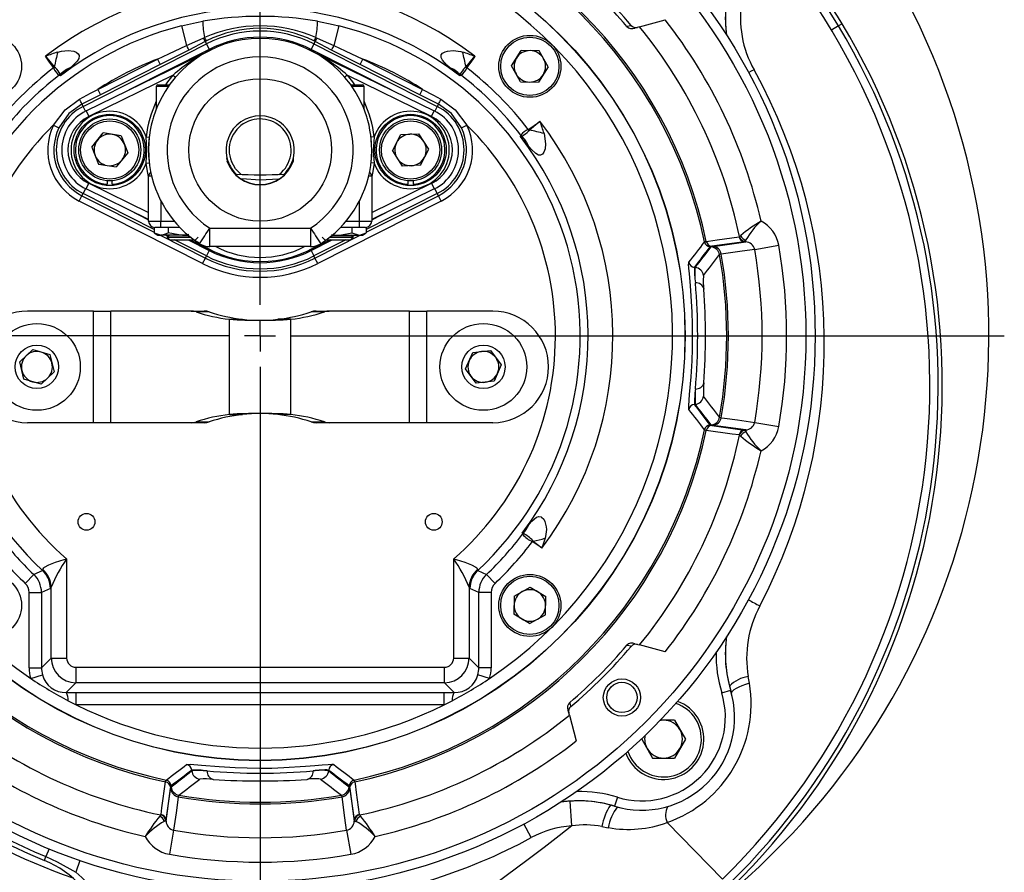
# Model space of a CAD drawing. Units: millimetres. Extents: x 0 to 420, y -1 to 297.
# Drawn here: x 152 to 184, y 35 to 63 of the extents above; entities that cross this region are included whole.
import ezdxf

# ---------------------------------------------------------------- set-up
doc = ezdxf.new("R2010")
doc.units = ezdxf.units.MM
doc.layers.add('TESTO', color=7, linetype='Continuous')
doc.styles.add('SLDTEXTSTYLE1', font='TXT', dxfattribs={"width": 0.7})
doc.dimstyles.new('SLDDIMSTYLE0', dxfattribs={"dimtxt": 2.910417, "dimasz": 3, "dimexe": 0, "dimexo": 0.0625, "dimgap": 0.727604, "dimtad": 1, "dimdec": 0, "dimlfac": 5, "dimrnd": 1e-09, "dimzin": 12, "dimdsep": 46, "dimtxsty": 'SLDTEXTSTYLE1', "dimsah": 1, "dimcen": 0.09, "dimadec": 0, "dimazin": 3, "dimtfac": 1, "dimtdec": 0, "dimtofl": 0, "dimtmove": 0, "dimatfit": 3, "dimfxl": 0, "dimfrac": 2, "dimtolj": 1, "dimtzin": 12, "dimarcsym": 0})

# ---------------------------------------------------------------- blocks, each defined once
blk = doc.blocks.new('_D_7')
at = {"layer": 'TESTO'}
for p, q in [((158.631, 75.835), (124.769, 75.835)), ((125.769, 21.135), (125.769, 75.835)), ((147.031, 21.135), (124.769, 21.135))]:
    blk.add_line(p, q, dxfattribs=at)
for points in [[(125.769, 75.835), (124.869, 72.835), (126.669, 72.835)], [(125.769, 21.135), (126.669, 24.135), (124.869, 24.135)]]:
    blk.add_solid(points, dxfattribs=at)
at = {"layer": 'TESTO', "insert": (122.017, 45.535), "char_height": 2.9104, "attachment_point": 1, "rotation": 90, "style": 'SLDTEXTSTYLE1'}
blk.add_mtext('274', dxfattribs=at)
blk = doc.blocks.new('SW_CENTERMARKSYMBOL_1')
at = {"layer": 'TESTO', "color": 0}
for p, q in [((0, 1), (0, 24)), ((0, 0), (0, 0.5)), ((-1, 0), (-24, 0)), ((0, 0), (-0.5, 0)), ((0, 0), (0, -0.5)), ((0, 0), (0.5, 0)), ((1, 0), (24, 0)), ((0, -1), (0, -24))]:
    blk.add_line(p, q, dxfattribs=at)

msp = doc.modelspace()

# ---------------------------------------------------------------- linework, layer by layer
at = {"color": 7, "linetype": 'Continuous', "lineweight": 25}
for p, q in [((157.091, 62.339), (157.253, 61.702)), ((162.171, 62.339), (162.01, 61.702)), ((171.868, 62.309), (171.716, 62.268)), ((171.868, 62.309), (172.698, 62.531)), ((178.287, 62.338), (178.058, 62.201)), ((178.401, 62.407), (178.287, 62.338)), ((157.795, 61.946), (157.834, 61.963)), ((161.429, 61.963), (161.468, 61.946)), ((153.919, 59.742), (157.9, 61.757)), ((157.861, 61.832), (157.333, 61.56)), ((157.898, 61.851), (157.861, 61.832)), ((157.861, 61.832), (157.9, 61.757)), ((157.9, 61.757), (157.989, 61.581)), ((161.363, 61.757), (161.274, 61.581)), ((161.401, 61.832), (161.363, 61.757)), ((161.363, 61.757), (165.343, 59.742)), ((161.401, 61.832), (161.365, 61.851)), ((161.929, 61.56), (161.401, 61.832)), ((154.015, 59.593), (158.047, 61.568)), ((157.989, 61.581), (155.404, 60.273)), ((157.333, 61.56), (156.411, 61.09)), ((161.215, 61.568), (165.247, 59.593)), ((163.858, 60.273), (161.274, 61.581)), ((162.852, 61.09), (161.929, 61.56)), ((167.742, 61.044), (168.045, 61.547)), ((168.632, 61.536), (168.045, 61.547)), ((168.916, 61.022), (168.632, 61.536)), ((152.961, 60.998), (152.991, 61.019)), ((152.966, 60.981), (153.028, 60.991)), ((154.395, 60.29), (156.322, 61.266)), ((156.411, 61.09), (154.484, 60.114)), ((156.322, 61.266), (156.411, 61.09)), ((162.852, 61.09), (162.941, 61.266)), ((164.779, 60.114), (162.852, 61.09)), ((162.941, 61.266), (164.868, 60.29)), ((166.296, 60.981), (166.235, 60.991)), ((166.302, 60.998), (166.272, 61.019)), ((168.026, 60.53), (167.742, 61.044)), ((168.916, 61.022), (168.613, 60.519)), ((156.825, 60.746), (154.103, 59.413)), ((156.825, 60.746), (156.901, 60.681)), ((162.438, 60.746), (162.362, 60.681)), ((165.159, 59.413), (162.438, 60.746)), ((156.281, 60.385), (156.281, 59.654)), ((156.331, 60.435), (156.707, 60.435)), ((162.555, 60.435), (162.931, 60.435)), ((162.981, 59.654), (162.981, 60.385)), ((168.026, 60.53), (168.613, 60.519)), ((154.484, 60.114), (153.884, 59.812)), ((154.395, 60.29), (154.484, 60.114)), ((164.779, 60.114), (164.868, 60.29)), ((165.379, 59.812), (164.779, 60.114)), ((153.884, 59.812), (153.919, 59.742)), ((165.379, 59.812), (165.343, 59.742)), ((154.015, 59.593), (154.103, 59.413)), ((165.159, 59.413), (165.247, 59.593)), ((152.961, 59.133), (153.139, 59.048)), ((166.124, 59.048), (166.302, 59.133)), ((154.202, 58.427), (154.571, 58.884)), ((155.151, 58.792), (154.571, 58.884)), ((155.151, 58.792), (155.361, 58.244)), ((155.956, 58.763), (156.055, 58.751)), ((163.307, 58.763), (163.207, 58.751)), ((163.895, 58.309), (164.165, 58.83)), ((164.165, 58.83), (164.751, 58.857)), ((165.068, 58.362), (164.751, 58.857)), ((168.277, 59), (168.287, 58.939)), ((168.294, 59.006), (168.315, 58.976)), ((154.202, 58.427), (154.412, 57.879)), ((155.361, 58.244), (154.992, 57.787)), ((163.895, 58.309), (164.211, 57.814)), ((164.798, 57.841), (165.068, 58.362)), ((154.412, 57.879), (154.992, 57.787)), ((155.956, 57.908), (156.055, 57.92)), ((163.307, 57.908), (163.207, 57.92)), ((164.798, 57.841), (164.211, 57.814)), ((156.031, 56.035), (156.031, 57.485)), ((163.231, 57.485), (163.231, 56.035)), ((154.015, 57.078), (154.103, 57.258)), ((154.701, 57.339), (154.701, 57.228)), ((154.861, 57.228), (154.861, 57.339)), ((164.401, 57.228), (164.401, 57.339)), ((164.561, 57.339), (164.561, 57.228)), ((165.159, 57.258), (165.247, 57.078)), ((153.795, 56.684), (153.884, 56.86)), ((153.884, 56.86), (153.919, 56.929)), ((156.208, 55.77), (153.919, 56.929)), ((156.031, 56.09), (154.015, 57.078)), ((165.343, 56.929), (163.055, 55.77)), ((165.247, 57.078), (163.231, 56.09)), ((165.378, 56.86), (165.343, 56.929)), ((165.467, 56.684), (165.378, 56.86)), ((157.776, 54.669), (153.795, 56.684)), ((165.467, 56.684), (161.487, 54.669)), ((155.404, 56.398), (156.031, 56.08)), ((163.231, 56.08), (163.858, 56.398)), ((156.031, 56.035), (156.431, 56.035)), ((156.431, 55.835), (156.431, 56.035)), ((162.831, 56.035), (163.231, 56.035)), ((162.831, 55.835), (162.831, 56.035)), ((156.208, 55.837), (156.208, 55.657)), ((156.208, 55.657), (156.331, 55.585)), ((156.208, 55.657), (156.439, 55.585)), ((156.431, 55.835), (156.231, 55.835)), ((156.331, 55.585), (156.439, 55.585)), ((157.041, 55.835), (156.431, 55.835)), ((157.131, 55.585), (156.439, 55.585)), ((156.65, 55.546), (156.573, 55.585)), ((156.706, 55.585), (156.631, 55.533)), ((156.669, 55.835), (156.669, 55.657)), ((157.333, 55.61), (157.131, 55.585)), ((157.131, 55.585), (157.308, 55.585)), ((158.007, 55.215), (158.007, 55.813)), ((158.007, 55.813), (161.256, 55.813)), ((161.256, 55.813), (161.256, 55.215)), ((161.932, 55.609), (162.131, 55.585)), ((161.955, 55.585), (162.131, 55.585)), ((162.131, 55.585), (162.824, 55.585)), ((162.831, 55.835), (162.222, 55.835)), ((162.631, 55.533), (162.557, 55.585)), ((162.593, 55.835), (162.593, 55.657)), ((162.593, 55.657), (162.824, 55.585)), ((162.69, 55.585), (162.612, 55.546)), ((162.824, 55.585), (162.931, 55.585)), ((163.031, 55.835), (162.831, 55.835)), ((162.931, 55.585), (163.055, 55.657)), ((163.055, 55.837), (163.055, 55.657)), ((175.089, 55.54), (175.131, 55.576)), ((156.631, 55.533), (156.631, 55.524)), ((156.631, 55.533), (157.371, 55.533)), ((156.631, 55.524), (156.72, 55.435)), ((156.631, 55.524), (157.382, 55.524)), ((156.72, 55.435), (157.542, 55.435)), ((157.9, 54.914), (156.869, 55.435)), ((157.306, 55.435), (157.989, 55.09)), ((158.047, 55.103), (157.368, 55.435)), ((157.542, 55.435), (157.631, 55.524)), ((161.895, 55.435), (161.215, 55.103)), ((161.274, 55.09), (161.957, 55.435)), ((162.393, 55.435), (161.363, 54.914)), ((161.631, 55.524), (161.72, 55.435)), ((161.72, 55.435), (162.542, 55.435)), ((161.88, 55.524), (162.631, 55.524)), ((161.891, 55.533), (162.631, 55.533)), ((162.542, 55.435), (162.631, 55.524)), ((162.631, 55.524), (162.631, 55.533)), ((175.251, 55.373), (174.196, 55.226)), ((174.237, 55.223), (175.29, 55.37)), ((175.075, 55.532), (175.089, 55.54)), ((175.251, 55.373), (175.264, 55.384)), ((175.29, 55.37), (175.251, 55.373)), ((175.264, 55.384), (175.296, 55.43)), ((175.29, 55.37), (175.296, 55.43)), ((175.581, 55.126), (176.357, 55.261)), ((157.989, 55.09), (157.9, 54.914)), ((158.007, 55.215), (158.003, 55.215)), ((161.256, 55.215), (158.007, 55.215)), ((161.256, 55.215), (161.26, 55.215)), ((161.274, 55.09), (161.363, 54.914)), ((174.196, 55.226), (174.142, 55.21)), ((174.181, 55.206), (174.237, 55.223)), ((174.501, 54.976), (174.45, 54.959)), ((157.776, 54.669), (157.865, 54.845)), ((157.865, 54.845), (157.9, 54.914)), ((161.398, 54.845), (161.363, 54.914)), ((161.487, 54.669), (161.398, 54.845)), ((173.659, 54.543), (173.639, 54.545)), ((173.639, 54.545), (173.659, 54.543)), ((173.659, 54.543), (173.659, 54.543)), ((173.93, 54.285), (173.93, 54.285)), ((154.251, 53.135), (152.131, 53.135)), ((154.251, 49.535), (154.251, 53.135)), ((154.251, 53.135), (154.817, 53.135)), ((154.817, 49.535), (154.817, 53.135)), ((157.402, 53.135), (154.817, 53.135)), ((157.402, 53.135), (157.826, 53.135)), ((157.986, 53.11), (157.562, 53.11)), ((161.701, 53.11), (161.277, 53.11)), ((161.437, 53.135), (161.861, 53.135)), ((164.446, 53.135), (161.861, 53.135)), ((164.446, 49.535), (164.446, 53.135)), ((164.446, 53.135), (165.011, 53.135)), ((165.011, 49.535), (165.011, 53.135)), ((167.131, 53.135), (165.011, 53.135)), ((158.641, 49.8), (158.641, 52.871)), ((158.641, 52.871), (159.066, 52.871)), ((160.621, 52.871), (160.197, 52.871)), ((160.621, 49.8), (160.621, 52.871)), ((151.877, 51.497), (152.295, 51.896)), ((152.295, 51.896), (152.849, 51.734)), ((166.258, 51.268), (166.486, 51.798)), ((166.486, 51.798), (167.059, 51.866)), ((167.059, 51.866), (167.405, 51.403)), ((152.014, 50.937), (151.877, 51.497)), ((152.849, 51.734), (152.985, 51.173)), ((152.985, 51.173), (152.568, 50.775)), ((166.603, 50.805), (166.258, 51.268)), ((167.405, 51.403), (167.177, 50.873)), ((152.568, 50.775), (152.014, 50.937)), ((167.177, 50.873), (166.603, 50.805)), ((173.93, 50.386), (173.93, 50.386)), ((173.639, 50.126), (173.659, 50.128)), ((173.659, 50.128), (173.639, 50.126)), ((173.659, 50.128), (173.659, 50.128)), ((157.562, 49.561), (157.986, 49.561)), ((158.641, 49.8), (159.066, 49.8)), ((160.621, 49.8), (160.197, 49.8)), ((161.277, 49.561), (161.701, 49.561)), ((174.45, 49.712), (174.501, 49.695)), ((175.581, 49.545), (176.357, 49.41)), ((154.251, 49.535), (152.131, 49.535)), ((154.817, 49.535), (154.251, 49.535)), ((157.402, 49.535), (154.817, 49.535)), ((157.826, 49.535), (157.402, 49.535)), ((161.861, 49.535), (161.437, 49.535)), ((164.446, 49.535), (161.861, 49.535)), ((165.011, 49.535), (164.446, 49.535)), ((167.131, 49.535), (165.011, 49.535)), ((174.142, 49.461), (174.196, 49.445)), ((174.237, 49.448), (174.181, 49.465)), ((174.196, 49.445), (175.251, 49.298)), ((175.29, 49.301), (174.237, 49.448)), ((175.251, 49.298), (175.29, 49.301)), ((175.251, 49.298), (175.264, 49.287)), ((175.264, 49.287), (175.296, 49.241)), ((175.29, 49.301), (175.296, 49.241)), ((175.089, 49.131), (175.075, 49.139)), ((175.089, 49.131), (175.131, 49.095)), ((168.113, 45.96), (168.12, 45.963)), ((168.412, 45.696), (168.424, 45.736)), ((168.424, 45.736), (168.441, 45.715)), ((168.425, 45.691), (168.441, 45.715)), ((153.39, 45.142), (153.39, 41.942)), ((165.873, 41.942), (165.873, 45.142)), ((152.612, 44.769), (152.621, 44.794)), ((166.642, 44.794), (166.65, 44.769)), ((152.056, 44.349), (152.33, 44.638)), ((167.207, 44.349), (166.933, 44.638)), ((152.867, 44.185), (152.578, 44.059)), ((152.891, 44.228), (152.867, 44.185)), ((152.891, 41.942), (152.891, 44.228)), ((166.371, 44.228), (166.371, 41.942)), ((166.395, 44.185), (166.371, 44.228)), ((166.684, 44.059), (166.395, 44.185)), ((167.826, 43.941), (168.34, 44.225)), ((168.34, 44.225), (168.843, 43.922)), ((152.18, 44.059), (152.578, 44.059)), ((152.18, 41.629), (152.18, 44.059)), ((152.578, 44.059), (152.578, 41.629)), ((166.684, 41.629), (166.684, 44.059)), ((167.083, 44.059), (166.684, 44.059)), ((167.083, 44.059), (167.083, 41.629)), ((167.826, 43.941), (167.815, 43.354)), ((168.832, 43.335), (168.843, 43.922)), ((168.318, 43.051), (167.815, 43.354)), ((168.318, 43.051), (168.832, 43.335)), ((171.716, 42.403), (171.868, 42.362)), ((172.698, 42.14), (171.868, 42.362)), ((152.578, 41.629), (152.891, 41.942)), ((152.891, 41.942), (153.39, 41.942)), ((165.873, 41.942), (166.371, 41.942)), ((166.371, 41.942), (166.684, 41.629)), ((152.18, 41.629), (152.578, 41.629)), ((153.688, 41.644), (165.574, 41.644)), ((153.688, 41.644), (153.688, 41.146)), ((165.574, 41.146), (165.574, 41.644)), ((167.083, 41.629), (166.684, 41.629)), ((152.23, 41.285), (152.611, 41.399)), ((167.032, 41.285), (166.651, 41.399)), ((175.41, 41.129), (175.37, 41.341)), ((153.688, 41.146), (153.373, 40.83)), ((165.574, 41.146), (153.688, 41.146)), ((165.89, 40.83), (165.574, 41.146)), ((174.772, 41.034), (174.833, 40.808)), ((153.373, 40.83), (153.695, 40.832)), ((153.695, 40.832), (165.568, 40.832)), ((153.695, 40.434), (153.695, 40.832)), ((165.568, 40.832), (165.89, 40.83)), ((165.568, 40.434), (165.568, 40.832)), ((174.519, 40.816), (174.806, 40.903)), ((165.568, 40.434), (153.695, 40.434)), ((169.605, 40.099), (169.564, 40.251)), ((169.605, 40.099), (169.827, 39.269)), ((172.994, 39.934), (172.539, 39.934)), ((172.994, 39.934), (173.346, 39.325)), ((171.938, 39.325), (171.955, 39.353)), ((171.938, 39.325), (172.29, 38.715)), ((173.346, 39.325), (172.994, 38.715)), ((172.29, 38.715), (172.994, 38.715)), ((157.422, 38.327), (157.424, 38.308)), ((157.424, 38.308), (157.422, 38.327)), ((157.424, 38.308), (157.424, 38.308)), ((161.839, 38.308), (161.841, 38.327)), ((161.841, 38.327), (161.839, 38.308)), ((161.839, 38.308), (161.839, 38.308)), ((156.757, 37.825), (156.741, 37.771)), ((157.682, 38.037), (157.682, 38.037)), ((161.581, 38.037), (161.581, 38.037)), ((162.522, 37.771), (162.506, 37.825)), ((156.741, 37.771), (156.594, 36.716)), ((156.597, 36.676), (156.744, 37.73)), ((156.744, 37.73), (156.761, 37.786)), ((157.008, 37.517), (156.991, 37.465)), ((162.271, 37.465), (162.255, 37.517)), ((162.501, 37.786), (162.518, 37.73)), ((162.518, 37.73), (162.666, 36.676)), ((162.669, 36.716), (162.522, 37.771)), ((169.68, 36.523), (169.625, 37.322)), ((171.159, 37.134), (170.932, 37.195)), ((171.151, 37.448), (171.064, 37.161)), ((156.427, 36.878), (156.391, 36.836)), ((156.427, 36.878), (156.435, 36.891)), ((162.828, 36.891), (162.836, 36.878)), ((162.836, 36.878), (162.872, 36.836)), ((156.583, 36.703), (156.537, 36.671)), ((156.597, 36.676), (156.537, 36.671)), ((156.594, 36.716), (156.583, 36.703)), ((156.594, 36.716), (156.597, 36.676)), ((162.666, 36.676), (162.669, 36.716)), ((162.666, 36.676), (162.726, 36.671)), ((162.669, 36.716), (162.68, 36.703)), ((162.68, 36.703), (162.726, 36.671)), ((174.541, 34.81), (172.756, 36.631)), ((156.841, 36.385), (156.706, 35.61)), ((162.421, 36.385), (162.557, 35.61)), ((170.654, 36.506), (170.86, 36.467)), ((152.825, 35.78), (152.724, 35.533)), ((152.673, 35.41), (152.724, 35.533)), ((153.82, 35.405), (153.69, 35.027))]:
    msp.add_line(p, q, dxfattribs=at)
at = {"color": 8, "linetype": 'Continuous', "lineweight": 25}
for p, q in [((156.672, 60.385), (156.281, 60.385)), ((162.981, 60.385), (162.591, 60.385)), ((153.999, 59.585), (153.919, 59.742)), ((165.343, 59.742), (165.264, 59.585)), ((156.133, 57.485), (156.031, 57.485)), ((163.231, 57.485), (163.13, 57.485)), ((154.103, 57.258), (156.031, 56.313)), ((163.231, 56.313), (165.159, 57.258)), ((153.884, 56.86), (156.208, 55.684)), ((153.999, 57.086), (153.919, 56.929)), ((163.055, 55.684), (165.378, 56.86)), ((165.343, 56.929), (165.264, 57.086)), ((156.431, 56.686), (156.431, 56.035)), ((162.831, 56.035), (162.831, 56.686)), ((156.431, 56.035), (156.862, 56.035)), ((162.401, 56.035), (162.831, 56.035)), ((156.402, 55.585), (157.865, 54.845)), ((161.398, 54.845), (162.861, 55.585)), ((157.664, 55.323), (157.482, 55.435)), ((161.781, 55.435), (161.649, 55.354)), ((173.455, 54.675), (173.46, 54.71)), ((173.46, 49.961), (173.456, 50.026)), ((157.257, 38.507), (157.321, 38.511)), ((161.971, 38.512), (162.006, 38.507)), ((168.376, 36.146), (168.139, 36.586))]:
    msp.add_line(p, q, dxfattribs=at)
at = {"color": 7, "linetype": 'Continuous', "lineweight": 25, "flags": 128}
for points in [[(178.287, 62.338), (177.832, 63.062), (177.149, 64.039)], [(157.091, 62.339), (157.575, 62.449), (157.784, 62.488)], [(161.479, 62.488), (161.985, 62.384), (162.171, 62.339)], [(171.459, 62.318), (171.481, 62.324), (171.57, 62.349), (171.593, 62.355)], [(157.253, 61.702), (157.617, 61.867), (157.795, 61.946)], [(161.468, 61.946), (161.833, 61.782), (162.01, 61.702)], [(156.322, 61.266), (156.684, 61.437), (157.253, 61.702)], [(162.01, 61.702), (162.373, 61.534), (162.941, 61.266)], [(152.707, 61.36), (152.71, 61.356), (152.991, 61.019)], [(152.961, 60.998), (152.838, 61.172), (152.709, 61.356), (152.707, 61.36)], [(153.101, 61.491), (153.221, 61.523), (153.443, 61.543), (153.62, 61.518), (153.7, 61.487), (153.763, 61.44), (153.796, 61.38), (153.798, 61.369), (153.786, 61.288), (153.729, 61.196), (153.559, 61.029), (153.523, 60.999)], [(165.74, 60.999), (165.65, 61.076), (165.509, 61.229), (165.469, 61.314), (165.467, 61.38), (165.474, 61.4), (165.514, 61.453), (165.599, 61.503), (165.676, 61.527), (165.852, 61.543), (166.101, 61.509), (166.162, 61.491)], [(166.272, 61.019), (166.553, 61.356), (166.556, 61.36)], [(166.556, 61.36), (166.553, 61.356), (166.552, 61.354), (166.545, 61.344), (166.518, 61.306), (166.424, 61.172), (166.302, 60.998)], [(152.991, 61.019), (153.011, 61.007), (153.028, 60.991)], [(153.523, 60.999), (153.195, 60.73), (153.192, 60.727)], [(166.071, 60.727), (166.067, 60.73), (165.74, 60.999)], [(166.235, 60.991), (166.256, 61.011), (166.272, 61.019)], [(153.183, 60.784), (153.183, 60.776), (153.18, 60.77)], [(153.18, 60.77), (153.192, 60.728), (153.192, 60.727)], [(166.071, 60.727), (166.071, 60.728), (166.083, 60.77)], [(166.108, 60.748), (166.09, 60.738), (166.071, 60.728), (166.071, 60.727)], [(166.083, 60.77), (166.079, 60.781), (166.08, 60.784)], [(166.112, 60.746), (166.11, 60.747), (166.108, 60.748)], [(153.807, 59.972), (154.158, 60.163), (154.395, 60.29)], [(164.868, 60.29), (165.22, 60.1), (165.455, 59.972)], [(152.961, 59.133), (153.339, 59.625), (153.807, 59.972)], [(153.884, 59.812), (153.461, 59.506), (153.139, 59.048)], [(166.124, 59.048), (165.802, 59.506), (165.379, 59.812)], [(165.455, 59.972), (165.924, 59.625), (166.302, 59.133)], [(168.294, 59.006), (168.468, 59.128), (168.652, 59.257), (168.656, 59.26)], [(168.656, 59.26), (168.652, 59.257), (168.315, 58.976)], [(155.956, 57.908), (155.981, 58.364), (155.956, 58.763)], [(156.055, 58.751), (156.031, 58.362), (156.055, 57.92)], [(163.207, 57.92), (163.231, 58.309), (163.207, 58.751)], [(163.307, 58.763), (163.281, 58.307), (163.307, 57.908)], [(168.066, 58.787), (168.024, 58.775), (168.023, 58.775)], [(168.295, 58.444), (168.026, 58.772), (168.023, 58.775)], [(168.044, 58.812), (168.044, 58.812), (168.042, 58.816)], [(168.08, 58.784), (168.072, 58.784), (168.066, 58.787)], [(168.315, 58.976), (168.303, 58.955), (168.287, 58.939)], [(168.787, 58.866), (168.839, 58.535), (168.822, 58.376), (168.781, 58.263), (168.733, 58.202), (168.672, 58.17), (168.611, 58.172), (168.521, 58.216), (168.378, 58.348), (168.295, 58.444)], [(156.052, 58.001), (156.045, 58.017), (156.045, 58.018)], [(158.565, 58.015), (158.561, 58.081), (158.561, 58.082)], [(159.015, 57.548), (158.84, 57.724), (158.704, 57.96)], [(160.697, 58.001), (160.695, 57.984), (160.692, 57.976)], [(160.702, 58.082), (160.701, 58.081), (160.697, 58.015)], [(156.19, 55.84), (156.189, 55.84), (156.192, 55.839), (156.193, 55.839)], [(156.439, 55.585), (156.455, 55.586), (156.669, 55.657)], [(157.131, 55.585), (157.006, 55.591), (156.669, 55.657)], [(162.131, 55.585), (162.257, 55.591), (162.593, 55.657)], [(162.824, 55.585), (162.841, 55.586), (163.055, 55.657)], [(163.07, 55.839), (163.073, 55.84), (163.073, 55.84)], [(173.964, 55.367), (173.996, 55.38), (174.021, 55.384)], [(174.021, 55.384), (174.09, 55.394), (174.368, 55.433), (175.075, 55.532)], [(175.581, 55.126), (175.177, 55.069), (174.501, 54.976)], [(173.456, 50.026), (173.453, 50.079), (173.483, 50.44), (173.53, 51.011), (173.56, 51.528), (173.574, 51.914), (173.579, 52.312), (173.575, 52.711), (173.562, 53.099), (173.52, 53.8), (173.495, 54.094), (173.473, 54.339), (173.458, 54.525), (173.451, 54.649), (173.455, 54.675)], [(174.501, 49.695), (174.606, 49.681), (175.022, 49.623), (175.581, 49.545)], [(174.021, 49.286), (173.972, 49.298), (173.964, 49.304)], [(175.075, 49.139), (174.859, 49.169), (174.021, 49.286)], [(168.294, 46.237), (168.32, 46.269), (168.395, 46.354), (168.546, 46.483), (168.623, 46.509), (168.698, 46.496), (168.71, 46.49), (168.779, 46.421), (168.815, 46.351), (168.857, 46.177), (168.862, 46.093), (168.835, 45.866), (168.818, 45.805)], [(168.079, 45.97), (168.082, 45.973), (168.294, 46.237)], [(168.096, 45.94), (168.088, 45.955), (168.079, 45.969), (168.079, 45.97)], [(168.079, 45.97), (168.08, 45.969), (168.113, 45.96)], [(168.095, 45.938), (168.096, 45.94), (168.096, 45.94)], [(168.818, 45.805), (168.768, 45.649), (168.717, 45.494), (168.716, 45.49)], [(168.716, 45.49), (168.712, 45.493), (168.71, 45.494), (168.7, 45.501), (168.662, 45.527), (168.565, 45.594), (168.425, 45.691)], [(168.441, 45.715), (168.712, 45.493), (168.716, 45.49)], [(152.621, 44.794), (152.649, 44.853), (152.673, 44.874), (152.814, 44.952), (153.031, 45.033), (153.312, 45.12), (153.385, 45.141), (153.39, 45.142)], [(165.873, 45.142), (165.878, 45.141), (165.951, 45.12), (166.232, 45.033), (166.449, 44.952), (166.589, 44.874), (166.614, 44.853), (166.642, 44.794)], [(152.33, 44.638), (152.435, 44.686), (152.612, 44.769)], [(166.65, 44.769), (166.786, 44.705), (166.933, 44.638)], [(171.593, 42.316), (171.57, 42.322), (171.481, 42.346), (171.459, 42.353)], [(175.41, 41.129), (175.285, 41.088), (175.17, 41.044), (175.067, 40.999), (174.98, 40.955), (174.912, 40.913), (174.863, 40.874), (174.837, 40.838), (174.833, 40.808)], [(169.614, 40.508), (169.62, 40.485), (169.645, 40.396), (169.651, 40.374)], [(172.642, 39.934), (172.563, 39.929), (172.529, 39.924)], [(157.321, 38.511), (157.375, 38.514), (157.736, 38.484), (158.307, 38.437), (158.824, 38.406), (159.21, 38.393), (159.608, 38.388), (160.007, 38.392), (160.395, 38.405), (161.096, 38.447), (161.39, 38.472), (161.634, 38.494), (161.821, 38.509), (161.944, 38.516), (161.971, 38.512)], [(156.435, 36.891), (156.465, 37.108), (156.582, 37.946)], [(156.582, 37.946), (156.594, 37.995), (156.599, 38.003)], [(162.663, 38.003), (162.676, 37.971), (162.68, 37.946)], [(162.68, 37.946), (162.69, 37.877), (162.729, 37.599), (162.828, 36.891)], [(156.991, 37.465), (156.977, 37.361), (156.919, 36.945), (156.841, 36.385)], [(162.421, 36.385), (162.365, 36.789), (162.271, 37.465)], [(169.679, 36.524), (169.273, 36.204), (168.79, 35.832), (168.23, 35.409), (167.563, 34.911), (166.955, 34.455), (166.475, 34.092), (166.122, 33.822), (165.578, 33.394)], [(152.724, 35.533), (153.089, 35.368), (153.69, 35.027)]]:
    msp.add_lwpolyline(points, dxfattribs=at)
at = {"color": 8, "linetype": 'Continuous', "lineweight": 25, "flags": 128}
for points in [[(156.585, 60.435), (156.654, 60.532), (156.825, 60.746)], [(162.438, 60.746), (162.609, 60.532), (162.678, 60.435)], [(175.562, 60.922), (175.469, 60.873), (175.387, 60.831)], [(156.031, 57.481), (155.998, 57.637), (155.956, 57.908)], [(158.571, 58.024), (158.575, 57.997), (158.574, 57.951)], [(160.688, 57.965), (160.687, 57.997), (160.688, 57.999)], [(163.307, 57.908), (163.265, 57.637), (163.231, 57.481)], [(159.04, 57.41), (159.631, 57.369), (160.226, 57.407)]]:
    msp.add_lwpolyline(points, dxfattribs=at)
at = {"color": 7, "linetype": 'Continuous', "lineweight": 25}
for centre, radius in [((159.631, 52.335), 17.9), ((159.631, 52.335), 17.6), ((159.631, 52.335), 13.706), ((159.631, 52.335), 13.7), ((150.934, 61.033), 1), ((168.329, 61.033), 1), ((168.329, 61.033), 0.94), ((159.631, 58.335), 2.3), ((154.781, 58.335), 1.15), ((164.481, 58.335), 1.15), ((154.781, 58.335), 1), ((154.781, 58.335), 0.94), ((164.481, 58.335), 1), ((164.481, 58.335), 0.94), ((152.431, 51.335), 1.4), ((166.831, 51.335), 1.4), ((152.431, 51.335), 0.7), ((166.831, 51.335), 0.7), ((154.031, 46.335), 0.27), ((165.231, 46.335), 0.27), ((150.934, 43.638), 1), ((168.329, 43.638), 1), ((168.329, 43.638), 0.94), ((171.299, 40.668), 0.6), ((171.299, 40.668), 0.489)]:
    msp.add_circle(centre, radius, dxfattribs=at)
for centre, radius, start, end in [((159.631, 52.335), 23.5, 308.2966, 255.4937), ((159.631, 52.335), 14.709, 101.9636, 168.0364), ((159.631, 52.335), 14.709, 11.9636, 78.0364), ((159.631, 52.335), 14.65, 101.9443, 168.0557), ((159.631, 52.335), 14.65, 11.9443, 78.0557), ((161.247, 52.124), 20, 30.9412, 44.3435), ((159.631, 52.335), 13.3, 303.8121, 236.1879), ((159.631, 52.335), 15.478, 40.1649, 49.8351), ((159.631, 52.335), 15.603, 39.9513, 50.0487), ((158.931, 50.735), 22.3, 314.427, 36.1445), ((159.631, 52.335), 11.375, 52.5, 127.5), ((178.633, 62.606), 4, 163.1164, 188.1708), ((178.636, 62.601), 4, 165, 188.1562), ((159.631, 52.335), 10.578, 52.5, 127.5), ((178.451, 62.575), 3.328, 170.1386, 209.7741), ((159.631, 51.78), 10.866, 80.2112, 99.7888), ((159.631, 52.335), 10.321, 104.2475, 227.1503), ((160.187, 62.452), 2.403, 179.1563, 191.755), ((159.631, 57.827), 4.51, 66.5137, 113.4863), ((159.631, 58.405), 3.858, 63.2994, 116.7006), ((159.076, 62.452), 2.403, 348.245, 0.8437), ((159.631, 52.335), 10.321, 312.8497, 75.7525), ((171.624, 62.478), 0.23, 224.1839, 293.6813), ((171.746, 62.484), 0.2, 219.9836, 285.0178), ((159.631, 52.335), 15.786, 11.7119, 39.1817), ((159.631, 52.335), 16.574, 12.9206, 37.9647), ((158.931, 50.735), 22.567, 314.427, 30.9412), ((158.931, 50.735), 22.7, 314.427, 30.9412), ((159.631, 58.335), 3.6, 17.7916, 162.2084), ((158.65, 62.375), 0.957, 206.6345, 214.5226), ((158.738, 62.405), 1.006, 206.0841, 213.4278), ((159.631, 58.335), 3.835, 63.155, 116.845), ((159.631, 58.335), 3.638, 63.155, 116.845), ((160.525, 62.405), 1.006, 326.5722, 333.9159), ((160.613, 62.375), 0.957, 325.4774, 333.3655), ((158.566, 62.352), 1.465, 206.3344, 212.7149), ((160.697, 62.352), 1.465, 327.2851, 333.6656), ((161.479, 35.649), 27.166, 107.9638, 108.8395), ((168.947, 57.544), 16.33, 166.012, 167.7114), ((159.631, 58.335), 3, 302.7894, 237.2106), ((160.41, 56.733), 5.382, 116.0405, 131.7734), ((158.853, 56.733), 5.382, 48.2266, 63.9595), ((157.783, 35.649), 27.166, 71.1605, 72.0362), ((150.316, 57.544), 16.33, 12.2886, 13.988), ((168.329, 61.033), 0.508, 148.9179, 208.9179), ((168.329, 61.033), 0.508, 88.9179, 148.9179), ((168.329, 61.033), 0.508, 28.9179, 88.9179), ((159.631, 52.335), 10.917, 127.6285, 142.3715), ((152.932, 60.98), 0.0349, 2.8033, 32.3259), ((153.467, 61.183), 0.54, 201.9415, 234.0603), ((152.23, 60.228), 1.103, 30.2643, 43.704), ((154.062, 59.815), 1.301, 114.4816, 132.7253), ((159.631, 52.335), 9.524, 110.3327, 123.3573), ((159.631, 52.335), 9.524, 56.6427, 69.6673), ((165.2, 59.815), 1.301, 47.2747, 65.5184), ((167.25, 60.064), 1.374, 137.6267, 148.4049), ((165.786, 61.191), 0.552, 306.2891, 337.7091), ((166.328, 60.98), 0.0321, 146.3709, 178.5), ((159.631, 52.335), 10.917, 37.6285, 52.3715), ((168.329, 61.033), 0.508, 328.9179, 28.9179), ((159.631, 52.335), 10.618, 127.618, 142.382), ((153.048, 60.866), 0.158, 310.5707, 329.0153), ((153.157, 60.737), 0.0113, 100.5653, 127.7938), ((153.032, 60.907), 0.201, 307.7853, 317.2636), ((150.766, 56.423), 4.941, 60.5923, 61.0808), ((166.215, 60.866), 0.158, 210.9847, 229.4293), ((166.23, 60.907), 0.201, 222.7364, 232.2147), ((159.631, 52.335), 10.618, 37.618, 52.382), ((168.329, 61.033), 0.508, 208.9179, 268.9179), ((168.329, 61.033), 0.508, 268.9179, 328.9179), ((159.516, 52.101), 18.311, 332.4161, 28.7981), ((156.331, 60.385), 0.05, 90, 180), ((162.931, 60.385), 0.05, 0, 90), ((154.631, 58.335), 1.577, 116.845, 243.155), ((150.761, 58.409), 3.424, 24.1826, 27.1498), ((164.631, 58.335), 1.577, 296.845, 63.155), ((168.502, 58.409), 3.424, 152.8502, 155.8174), ((154.631, 58.335), 1.4, 116.1039, 243.8961), ((154.631, 58.335), 1.2, 116.1039, 243.8961), ((154.781, 58.335), 1.25, 19.983, 340.017), ((154.781, 58.335), 1.11, 274.133, 265.867), ((159.631, 58.335), 3.6, 162.2084, 164.6505), ((159.631, 58.335), 1.1, 346.6576, 193.3424), ((159.631, 58.335), 3.6, 15.3761, 17.7916), ((164.481, 58.335), 1.25, 199.983, 160.017), ((164.481, 58.335), 1.11, 274.133, 265.867), ((164.631, 58.335), 1.2, 296.1039, 63.8961), ((164.631, 58.335), 1.4, 296.1039, 63.8961), ((159.631, 52.335), 9.524, 134.458, 229.0501), ((154.631, 58.335), 1.851, 154.4721, 243.155), ((159.631, 58.335), 3.6, 164.6505, 185.0621), ((159.631, 58.335), 1, 308.0764, 202.0465), ((159.631, 58.335), 3.6, 354.9379, 15.3495), ((164.631, 58.335), 1.851, 296.845, 25.5279), ((159.631, 52.335), 9.524, 310.9499, 45.542), ((142.945, 50.488), 27.166, 17.9638, 18.8395), ((159.631, 52.335), 11.375, 323, 37.5), ((154.631, 58.335), 1.654, 154.4721, 243.155), ((154.781, 58.335), 0.508, 80.9996, 140.9996), ((154.781, 58.335), 0.508, 20.9996, 80.9996), ((164.481, 58.335), 0.508, 92.6296, 152.6296), ((164.481, 58.335), 0.508, 32.6296, 92.6296), ((164.631, 58.335), 1.654, 296.845, 25.5279), ((163.719, 61.201), 4.941, 330.5923, 331.0808), ((159.631, 52.335), 10.578, 323, 37.5), ((168.547, 58.413), 0.646, 114.6315, 141.3703), ((168.161, 58.919), 0.158, 220.5707, 239.0153), ((168.202, 58.935), 0.201, 217.7853, 227.2636), ((167.111, 57.905), 1.301, 24.4816, 42.7253), ((167.524, 59.737), 1.103, 300.2643, 313.704), ((168.275, 59.035), 0.0349, 272.8033, 302.3259), ((164.839, 43.02), 16.33, 76.012, 77.7114), ((154.781, 58.335), 0.508, 140.9996, 200.9996), ((154.781, 58.335), 0.508, 320.9996, 20.9996), ((164.481, 58.335), 0.508, 152.6296, 212.6296), ((164.481, 58.335), 0.508, 332.6296, 32.6296), ((154.781, 58.335), 0.508, 200.9996, 260.9996), ((154.781, 58.335), 0.508, 260.9996, 320.9996), ((159.631, 58.335), 3.6, 185.0757, 187.9836), ((159.631, 58.335), 3.6, 187.9836, 237.1514), ((159.631, 58.335), 1.1, 193.3424, 225.14), ((158.815, 58.015), 0.249, 179.7851, 192.303), ((159.631, 58.335), 1.12, 198.7705, 270), ((159.631, 58.335), 1.124, 199.4345, 340.5655), ((159.631, 58.335), 1.12, 270, 341.2531), ((159.631, 58.335), 1.1, 314.86, 346.6576), ((160.447, 58.015), 0.25, 347.7232, 0.1887), ((159.631, 58.335), 3.6, 302.8486, 352.0164), ((159.631, 58.335), 3.6, 352.0164, 354.9379), ((164.481, 58.335), 0.508, 212.6296, 272.6296), ((164.481, 58.335), 0.508, 272.6296, 332.6296), ((156.181, 57.485), 0.15, 120.8883, 180), ((159.631, 72.385), 14.85, 267.0049, 272.9951), ((163.081, 57.485), 0.15, 0, 59.1117), ((156.231, 56.035), 0.2, 180, 270), ((163.031, 56.035), 0.2, 270, 0), ((178.943, 50.906), 6.028, 121.5922, 129.2286), ((177.483, 54.18), 2.519, 132.3662, 150.2521), ((175.278, 55.07), 1.096, 10.0623, 62.4336), ((-87.299, 215.64), 292.779, 326.79663, 326.91405), ((406.549, 215.632), 292.764, 213.08594, 213.20337), ((175.34, 55.646), 0.221, 198.4707, 258.3347), ((158.003, 55.813), 0.598, 237.1617, 270), ((159.631, 58.335), 3.6, 237.1514, 302.8486), ((161.26, 55.813), 0.598, 270, 302.8615), ((145.254, 76.862), 35.865, 321.855, 323.1782), ((174.16, 55.409), 0.2, 192.0161, 264.9384), ((174.216, 55.424), 0.199, 191.5449, 264.2736), ((175.271, 55.571), 0.199, 191.2833, 264.2717), ((175.287, 55.586), 0.204, 193.139, 263.5689), ((175.279, 55.061), 0.309, 12.0979, 87.923), ((159.631, 52.335), 16.98, 350.0778, 9.9222), ((159.631, 58.335), 3.638, 243.155, 296.845), ((144.558, 77.478), 37.425, 321.7048, 323.0084), ((174.155, 54.906), 0.3, 10.1147, 84.9355), ((174.207, 54.925), 0.299, 9.7013, 84.2598), ((159.631, 52.335), 15.049, 349.9596, 10.0404), ((159.631, 52.335), 15.103, 349.9325, 10.0675), ((159.631, 52.335), 16.192, 350.0778, 9.9222), ((159.631, 58.335), 4.109, 243.155, 296.845), ((159.631, 58.335), 3.912, 243.155, 296.845), ((159.631, 58.335), 3.835, 243.155, 296.845), ((173.657, 54.744), 0.2, 189.7194, 264.9797), ((173.657, 54.744), 0.2, 189.8187, 264.935), ((176.352, 54.455), 2.714, 178.1026, 188.5991), ((173.64, 54.545), 0.000932, 175.1418, 184.8582), ((175.67, 54.335), 2.022, 174.1012, 188.1373), ((173.632, 54.244), 0.3, 7.7405, 84.9792), ((173.633, 54.244), 0.3, 7.8414, 84.9319), ((153.845, 52.335), 19.897, 355.0595, 4.9405), ((173.682, 53.783), 0.267, 14.2685, 92.9324), ((175.502, 54.105), 1.582, 173.484, 189.3362), ((152.14, 52.335), 21.853, 356.0299, 3.9701), ((152.131, 51.335), 1.8, 90, 180), ((157.401, 52.624), 0.512, 71.6769, 89.9076), ((159.279, 58.315), 5.481, 251.7454, 263.3249), ((157.825, 52.624), 0.512, 71.6769, 89.9076), ((159.703, 58.315), 5.481, 251.7454, 263.3249), ((159.56, 58.315), 5.481, 276.6751, 288.2546), ((159.984, 58.315), 5.481, 276.6751, 288.2546), ((161.438, 52.624), 0.512, 90.0924, 108.3231), ((161.862, 52.624), 0.512, 90.0924, 108.3231), ((167.131, 51.335), 1.8, 0, 90), ((159.631, 67.679), 14.842, 266.1755, 273.8245), ((159.631, 57.699), 4.861, 263.3172, 276.6828), ((152.431, 51.335), 0.5, 73.7004, 133.7004), ((152.431, 51.335), 0.5, 13.7004, 73.7004), ((166.831, 51.335), 0.5, 96.7435, 156.7435), ((166.831, 51.335), 0.5, 36.7435, 96.7435), ((152.431, 51.335), 0.5, 133.7004, 193.7004), ((152.431, 51.335), 0.5, 313.7004, 13.7004), ((166.831, 51.335), 0.5, 156.7435, 216.7435), ((166.831, 51.335), 0.5, 336.7435, 36.7435), ((152.131, 51.335), 1.8, 180, 270), ((152.431, 51.335), 0.5, 193.7004, 253.7004), ((166.831, 51.335), 0.5, 276.7435, 336.7435), ((167.131, 51.335), 1.8, 270, 0), ((152.431, 51.335), 0.5, 253.7004, 313.7004), ((166.831, 51.335), 0.5, 216.7435, 276.7435), ((173.682, 50.888), 0.267, 267.0676, 345.7315), ((177.466, 50.517), 3.539, 175.0551, 182.1248), ((177.299, 50.161), 3.66, 172.759, 180.5394), ((178.163, 50.287), 4.507, 175.7385, 182.0231), ((173.632, 50.427), 0.3, 275.0208, 352.2595), ((173.633, 50.427), 0.3, 275.0681, 352.1586), ((144.76, 27.349), 37.17, 36.9872, 38.2996), ((173.657, 49.927), 0.2, 95.0203, 170.2806), ((173.657, 49.927), 0.2, 95.065, 170.1813), ((144.954, 27.579), 36.242, 36.8287, 38.1381), ((173.64, 50.126), 0.000932, 175.1418, 184.8582), ((157.401, 50.047), 0.512, 270.0924, 288.3231), ((159.279, 44.356), 5.481, 96.6751, 108.2546), ((157.825, 50.047), 0.512, 270.0924, 288.3231), ((159.703, 44.356), 5.481, 96.6751, 108.2546), ((159.631, 34.992), 14.842, 86.1755, 93.8245), ((159.631, 44.972), 4.861, 83.3172, 96.6828), ((159.56, 44.356), 5.481, 71.7454, 83.3249), ((159.984, 44.356), 5.481, 71.7454, 83.3249), ((161.438, 50.047), 0.512, 251.6769, 269.9076), ((161.862, 50.047), 0.512, 251.6769, 269.9076), ((174.155, 49.764), 0.3, 275.0645, 349.8853), ((174.207, 49.746), 0.299, 275.7402, 350.2987), ((175.28, 49.609), 0.308, 271.953, 348.0261), ((159.631, 52.335), 14.709, 191.9636, 258.0364), ((159.631, 52.335), 14.65, 191.9443, 258.0557), ((159.631, 52.335), 14.65, 281.9443, 348.0557), ((159.631, 52.335), 14.709, 281.9636, 348.0364), ((174.16, 49.262), 0.2, 95.0616, 167.9839), ((174.216, 49.247), 0.199, 95.7264, 168.4551), ((175.271, 49.1), 0.199, 95.7283, 168.7167), ((175.287, 49.085), 0.204, 96.4311, 166.861), ((175.34, 49.025), 0.221, 101.6653, 161.5293), ((177.483, 50.491), 2.519, 209.7479, 227.6338), ((175.279, 49.601), 1.095, 297.5522, 349.9519), ((159.631, 52.335), 15.786, 320.8183, 348.2881), ((178.943, 53.764), 6.028, 230.7714, 238.4078), ((159.631, 52.335), 16.574, 322.0353, 347.0794), ((167.128, 46.8), 1.295, 319.5515, 334.2103), ((159.631, 52.335), 10.61, 217.0853, 226.5133), ((159.631, 52.335), 10.61, 313.4867, 322.9147), ((168.235, 45.825), 0.18, 129.9628, 141.0925), ((168.712, 46.419), 0.782, 217.9443, 247.4664), ((168.256, 45.819), 0.201, 135.1699, 142.735), ((167.479, 44.784), 1.342, 45.2182, 61.4884), ((163.887, 65.565), 20.366, 282.9207, 284.0103), ((159.631, 52.335), 11.008, 217.0929, 226.5133), ((159.631, 52.335), 11.008, 313.4867, 322.9071), ((168.402, 45.656), 0.042, 56.6511, 75.4629), ((157.246, 42.448), 4.704, 145.0623, 157.7673), ((162.017, 42.448), 4.704, 22.2327, 34.9377), ((152.113, 44.204), 0.779, 1.799, 49.3259), ((167.149, 44.204), 0.779, 130.6741, 178.201), ((151.778, 44.058), 0.8, 0.0934, 46.4199), ((152.064, 44.182), 0.803, 0.197, 46.9533), ((167.199, 44.182), 0.803, 133.0467, 179.803), ((167.484, 44.058), 0.8, 133.5801, 179.9066), ((151.781, 44.06), 0.398, 359.9937, 46.5197), ((167.481, 44.06), 0.398, 133.4809, 180.0058), ((168.329, 43.638), 0.508, 58.9179, 118.9179), ((168.329, 43.638), 0.508, 118.9179, 178.9179), ((168.329, 43.638), 0.508, 358.9179, 58.9179), ((168.329, 43.638), 0.508, 178.9179, 238.9179), ((168.329, 43.638), 0.508, 298.9179, 358.9179), ((178.907, 41.93), 3.586, 151.8465, 189.4499), ((168.329, 43.638), 0.508, 238.9179, 298.9179), ((178.633, 42.065), 4, 171.8292, 196.8836), ((178.636, 42.07), 4, 171.8438, 195), ((159.631, 52.335), 15.478, 310.1649, 319.8351), ((159.631, 52.335), 15.603, 309.9513, 320.0487), ((171.625, 42.189), 0.233, 66.804, 135.3307), ((171.746, 42.187), 0.2, 74.9726, 140.026), ((159.631, 52.335), 13.3, 236.1879, 242.2667), ((153.337, 41.576), 0.747, 193.6916, 272.7705), ((159.631, 52.335), 13.3, 297.7333, 303.8121), ((165.925, 41.578), 0.749, 267.3448, 346.1931), ((175.488, 40.377), 0.971, 96.9501, 137.4221), ((171.401, 40.463), 4.064, 289.4828, 9.44), ((152.991, 40.588), 0.452, 356.8368, 32.3136), ((166.272, 40.588), 0.452, 147.6864, 183.1632), ((171.935, 40.032), 3, 253.1164, 16.8836), ((171.935, 40.032), 2.7, 253.1164, 16.8836), ((159.631, 52.335), 13.3, 242.2667, 243.489), ((159.631, 52.335), 13.3, 243.489, 296.511), ((159.631, 52.335), 13.3, 296.511, 297.7333), ((169.774, 40.343), 0.23, 134.1839, 203.6813), ((169.779, 40.221), 0.2, 129.9836, 195.0178), ((172.642, 39.325), 1.3, 200.4986, 69.5014), ((159.631, 52.335), 15.786, 230.8183, 258.2881), ((159.631, 52.335), 15.786, 281.7119, 309.1817), ((172.642, 39.325), 0.61, 30, 90), ((172.642, 39.325), 0.61, 169.3343, 210), ((172.642, 39.325), 0.61, 330, 30), ((159.631, 52.335), 16.574, 232.0353, 257.0794), ((159.631, 52.335), 16.574, 282.9206, 307.9647), ((172.642, 39.325), 0.61, 210, 270), ((172.642, 39.325), 0.61, 270, 330), ((134.875, 67.012), 36.242, 306.8287, 308.1381), ((157.223, 38.31), 0.2, 5.0203, 80.2806), ((157.223, 38.31), 0.2, 5.065, 80.1813), ((162.04, 38.31), 0.2, 99.7194, 174.9797), ((162.04, 38.31), 0.2, 99.8187, 174.935), ((184.158, 66.713), 35.865, 231.855, 233.1782), ((157.457, 34.668), 3.66, 82.759, 90.5394), ((157.422, 38.327), 0.000932, 85.1418, 94.8582), ((157.583, 33.804), 4.507, 85.7385, 92.0231), ((157.723, 38.334), 0.3, 185.0208, 262.2595), ((157.723, 38.334), 0.3, 185.0681, 262.1586), ((158.184, 38.285), 0.267, 177.0676, 255.7315), ((159.631, 58.122), 19.897, 265.0595, 274.9405), ((161.079, 38.285), 0.267, 284.2685, 2.9324), ((161.751, 35.615), 2.714, 88.1026, 98.5991), ((161.631, 36.297), 2.022, 84.1012, 98.1373), ((161.54, 38.334), 0.3, 277.7405, 354.9792), ((161.54, 38.334), 0.3, 277.8414, 354.9319), ((161.841, 38.327), 0.000932, 85.1418, 94.8582), ((156.542, 37.751), 0.199, 5.7264, 78.4551), ((156.558, 37.807), 0.2, 5.0616, 77.9839), ((134.645, 67.207), 37.17, 306.9872, 308.2996), ((157.813, 34.501), 3.539, 85.0551, 92.1248), ((159.631, 59.827), 21.853, 266.0299, 273.9701), ((161.401, 36.465), 1.582, 83.484, 99.3362), ((184.774, 67.409), 37.425, 231.7048, 233.0084), ((162.705, 37.807), 0.2, 102.0161, 174.9384), ((162.72, 37.751), 0.199, 101.5449, 174.2736), ((157.042, 37.76), 0.299, 185.7402, 260.2987), ((157.06, 37.812), 0.3, 185.0645, 259.8853), ((159.631, 52.335), 15.049, 259.9596, 280.0404), ((162.202, 37.812), 0.3, 280.1147, 354.9355), ((162.221, 37.76), 0.299, 279.7013, 354.2598), ((159.631, 52.335), 18.5, 234.3729, 250.9385), ((159.631, 52.335), 18.3, 235.5392, 247.6526), ((159.631, 52.335), 15.103, 259.9325, 280.0675), ((169.897, 33.331), 4, 75, 98.1562), ((169.902, 33.334), 4, 73.1164, 98.1708), ((172.278, 36.249), 1.645, 144.9006, 170.9923), ((159.631, 52.335), 18.167, 237.476, 247.6526), ((156.381, 36.68), 0.204, 6.4311, 76.861), ((156.396, 36.696), 0.199, 5.7283, 78.7167), ((162.867, 36.696), 0.199, 101.2833, 174.2717), ((162.882, 36.68), 0.204, 103.139, 173.5689), ((172.147, 36.292), 1.299, 139.5736, 172.2372), ((173.315, 36.872), 0.608, 152.5852, 203.3048), ((161.06, 33.024), 6.028, 140.7714, 148.4078), ((157.787, 34.484), 2.519, 119.7479, 137.6338), ((156.321, 36.627), 0.221, 11.6653, 71.5293), ((156.905, 36.687), 0.308, 181.953, 258.0261), ((162.357, 36.688), 0.309, 282.0979, 357.923), ((162.942, 36.627), 0.221, 108.4707, 168.3347), ((161.476, 34.484), 2.519, 42.3662, 60.2521), ((158.202, 33.024), 6.028, 31.5922, 39.2286), ((169.897, 33.331), 3.2, 93.9013, 118.3769), ((170.113, 33.514), 3.041, 79.7701, 98.2046), ((171.503, 40.078), 3.667, 259.9102, 289.9848), ((159.631, 52.335), 16.192, 260.0778, 279.9222), ((156.897, 36.688), 1.095, 207.5522, 259.9519), ((159.631, 52.335), 18.4, 276.1282, 298.3769), ((162.366, 36.689), 1.096, 280.0623, 332.4336), ((159.631, 52.335), 16.98, 260.0778, 279.9222), ((151.381, 32.265), 3.4, 328.517, 67.6526), ((151.381, 32.265), 3.6, 346.7763, 50.0933)]:
    msp.add_arc(centre, radius, start, end, dxfattribs=at)
at = {"color": 8, "linetype": 'Continuous', "lineweight": 25}
for centre, radius, start, end in [((159.631, 58.335), 3.7, 154.8779, 173.3702), ((159.631, 58.335), 3.7, 6.6298, 25.1221), ((156.294, 58.032), 0.249, 183.2559, 192.8841), ((158.079, 57.945), 0.492, 1.9459, 3.5799), ((161.19, 57.944), 0.499, 176.407, 178.0455), ((158.926, 56.962), 2.056, 238.4895, 244.7), ((159.631, 57.968), 3.1, 242.6149, 297.3851), ((204.957, 97.629), 61.401, 241.20057, 241.59168), ((178.633, 42.065), 4.3, 179.196, 196.8836), ((172.642, 39.325), 1.22, 199.0606, 70.9394), ((169.902, 33.334), 4.3, 73.1164, 90.804)]:
    msp.add_arc(centre, radius, start, end, dxfattribs=at)
at = {"color": 7, "linetype": 'Continuous', "lineweight": 25}
for centre, major_axis, ratio, start_param, end_param in [((163.257, 93.741), (4.157, 47.474), 0.481658, 3.784523, 3.808843), ((163.412, 95.512), (4.284, 48.928), 0.481658, 3.763494, 3.78774), ((163.257, 10.93), (-4.157, 47.474), 0.481658, 5.615935, 5.640255), ((163.412, 9.158), (-4.284, 48.928), 0.481658, 5.637038, 5.661284), ((153.691, 41.945), (0.566, -0.566), 0.99813, 3.930789, 5.493989), ((153.691, 41.945), (0.214, 0.214), 0.992433, 2.359993, 3.923193), ((165.572, 41.945), (-0.214, 0.214), 0.992433, 2.359993, 3.923193), ((165.572, 41.945), (0.566, 0.566), 0.99813, 3.930789, 5.493989), ((153.384, 41.639), (0.855, 0.855), 0.992433, 2.359993, 2.650363), ((153.384, 41.639), (0.574, 0.574), 0.985007, 2.359993, 2.650363), ((165.878, 41.639), (0.574, -0.574), 0.985007, 0.49123, 0.7816), ((165.878, 41.639), (-0.855, 0.855), 0.992433, 3.632822, 3.923193), ((118.226, 48.71), (47.474, 4.157), 0.481658, 5.615935, 5.640255), ((116.454, 48.555), (48.928, 4.284), 0.481658, 5.637038, 5.661284), ((202.808, 48.555), (48.928, -4.284), 0.481658, 3.763494, 3.78774), ((201.037, 48.71), (47.474, -4.157), 0.481658, 3.784523, 3.808843)]:
    msp.add_ellipse(centre, major_axis=major_axis, ratio=ratio, start_param=start_param, end_param=end_param, dxfattribs=at)

# ---------------------------------------------------------------- block references
at = {"layer": 'TESTO'}
msp.add_blockref('SW_CENTERMARKSYMBOL_1', (159.631, 52.335), dxfattribs=at)

# ---------------------------------------------------------------- dimensions: what is measured, and where the dimension line sits
dim = msp.add_linear_dim(base=(125.769166372, 75.835458378), p1=(148.031349531, 21.135458378), p2=(159.631349531, 75.835458378), angle=90, dimstyle='SLDDIMSTYLE0', dxfattribs=at)
dim.commit()
dim.dimension.update_dxf_attribs({"geometry": '_D_7', "text_midpoint": (125.769166372, 48.485458378), "dimtype": 160})

doc.saveas('drawing.dxf')
